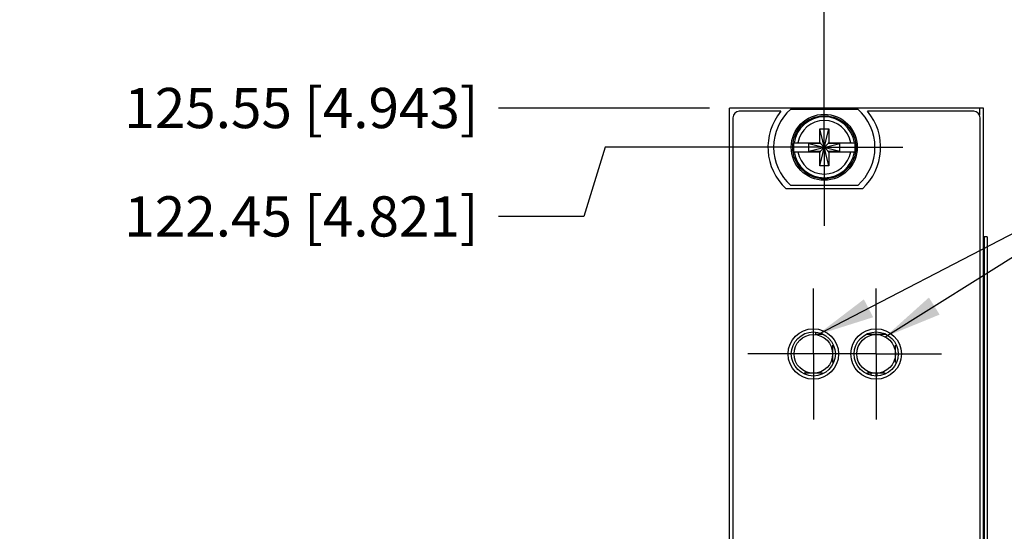
# Model space of a CAD drawing. Units: inches. Extents: x 0 to 22, y 0 to 17.
# Drawn here: x 2.8 to 5.8, y 9.6 to 11.2 of the extents above; entities that cross this region are included whole.
import ezdxf

# ---------------------------------------------------------------- set-up
doc = ezdxf.new("R2010")
doc.units = ezdxf.units.IN
doc.header["$LTSCALE"] = 1.21
doc.header["$MEASUREMENT"] = 0
doc.linetypes.add('CENTER', pattern=[0.6, 0.375, -0.075, 0.075, -0.075])
doc.layers.get('0').update_dxf_attribs({"linetype": 'CONTINUOUS'})
for name, color, linetype in [('02___PRT_ALL_AXES', 7, 'CONTINUOUS'), ('DEFAULT_1', 7, 'CENTER'), ('DETAIL', 7, 'CONTINUOUS'), ('DIMENSIONS', 7, 'CONTINUOUS')]:
    doc.layers.add(name, color=color, linetype=linetype)
doc.styles.get("Standard").update_dxf_attribs({"font": 'txt', "width": 0.8})
doc.dimstyles.new('DIMSTYLE_3', dxfattribs={"dimtxt": 0.125, "dimasz": 0.18, "dimexe": 0.125, "dimexo": 0.0625, "dimgap": 0.03125, "dimtad": 0, "dimtih": 1, "dimtoh": 1, "dimzin": 0, "dimdsep": 46, "dimtxsty": 'STANDARD', "dimblk": '_FILLED', "dimblk1": '_FILLED', "dimblk2": '_FILLED', "dimcen": 0.09, "dimazin": 0, "dimtp": 0.01, "dimtm": 0.01, "dimtfac": 1, "dimtofl": 0, "dimtmove": 0, "dimatfit": 3, "dimldrblk": '_FILLED', "dimfxl": 1, "dimtolj": 1, "dimtzin": 0, "dimarcsym": 0})
doc.dimstyles.get("Standard").update_dxf_attribs({"dimtxt": 0.125, "dimasz": 0.18, "dimexe": 0.125, "dimexo": 0.0625, "dimgap": 0.09, "dimtad": 0, "dimtih": 1, "dimtoh": 1, "dimzin": 0, "dimdsep": 46, "dimtxsty": 'STANDARD', "dimblk": '_FILLED', "dimblk1": '_FILLED', "dimblk2": '_FILLED', "dimcen": 0.09, "dimazin": 0, "dimtol": 1, "dimtp": 0.5, "dimtm": 0.5, "dimtfac": 1, "dimtofl": 0, "dimtmove": 0, "dimatfit": 3, "dimldrblk": '_FILLED', "dimfxl": 1, "dimtolj": 1, "dimtzin": 0, "dimarcsym": 0})

# ---------------------------------------------------------------- blocks, each defined once
blk = doc.blocks.new('*D4')
at = {"layer": 'DIMENSIONS', "color": 2, "linetype": 'CONTINUOUS'}
blk.add_line((5.2803, 10.8466), (5.2803, 11.6598), dxfattribs=at)
at = {"layer": 'DIMENSIONS', "color": 2, "linetype": 'CONTINUOUS', "insert": (5.2178, 11.7223), "char_height": 0.125, "width": 1.125, "attachment_point": 1, "rotation": 90, "line_spacing_factor": 0.9}
blk.add_mtext('0.00{\\ftxt.shx;\\W1.000000;\\H0.125000; }[.000]', dxfattribs=at)
blk = doc.blocks.new('_FILLED')
at = {"color": 0, "linetype": 'BYBLOCK'}
blk.add_solid([(0, 0), (-1, 0.174), (-1, -0.174)], dxfattribs=at)
blk = doc.blocks.new('*D7')
at = {"layer": 'DIMENSIONS', "color": 2, "linetype": 'CONTINUOUS'}
for p, q in [((4.5993, 10.7841), (4.5336, 10.5694)), ((5.2178, 10.7841), (4.5993, 10.7841)), ((4.5336, 10.5694), (4.2688, 10.5694))]:
    blk.add_line(p, q, dxfattribs=at)
at = {"layer": 'DIMENSIONS', "color": 2, "linetype": 'CONTINUOUS', "insert": (4.2063, 10.6319), "char_height": 0.125, "width": 1.425, "attachment_point": 3, "line_spacing_factor": 0.9}
blk.add_mtext('122.45{\\ftxt.shx;\\W1.000000;\\H0.125000; }[4.821]', dxfattribs=at)
blk = doc.blocks.new('*D8')
at = {"layer": 'DIMENSIONS', "color": 2, "linetype": 'CONTINUOUS'}
blk.add_line((4.9238, 10.9061), (4.2688, 10.9061), dxfattribs=at)
at = {"layer": 'DIMENSIONS', "color": 2, "linetype": 'CONTINUOUS', "insert": (4.2063, 10.9686), "char_height": 0.125, "width": 1.425, "attachment_point": 3, "line_spacing_factor": 0.9}
blk.add_mtext('125.55{\\ftxt.shx;\\W1.000000;\\H0.125000; }[4.943]', dxfattribs=at)

msp = doc.modelspace()

# ---------------------------------------------------------------- linework, layer by layer
at = {"color": 7, "linetype": 'CONTINUOUS'}
for p, q in [((4.9863, 5.7682), (4.9863, 10.9061)), ((5.7743, 10.9061), (4.9863, 10.9061)), ((5.1458, 10.8961), (5.0163, 10.8961)), ((5.1765, 10.9026), (5.384, 10.9026)), ((5.7443, 10.8961), (5.4148, 10.8961)), ((5.7623, 10.9061), (5.7623, 10.8836)), ((5.7743, 5.7682), (5.7743, 10.9061)), ((4.9963, 10.8761), (4.9963, 6.8061)), ((5.7643, 6.8061), (5.7643, 10.8761)), ((5.2665, 10.727), (5.2941, 10.8412)), ((5.2665, 10.7979), (5.2665, 10.8412)), ((5.2941, 10.727), (5.2665, 10.8412)), ((5.2665, 10.8412), (5.2941, 10.8412)), ((5.2941, 10.8412), (5.2941, 10.7979)), ((5.1857, 10.7703), (5.1857, 10.7979)), ((5.1857, 10.7979), (5.2686, 10.7979)), ((5.2318, 10.7724), (5.2318, 10.7958)), ((5.2318, 10.7724), (5.3288, 10.7958)), ((5.2686, 10.7958), (5.2318, 10.7958)), ((5.2318, 10.7958), (5.3288, 10.7724)), ((5.2686, 10.7979), (5.2686, 10.7958)), ((5.2686, 10.7724), (5.292, 10.7958)), ((5.292, 10.7724), (5.2686, 10.7958)), ((5.292, 10.7979), (5.292, 10.7958)), ((5.292, 10.7979), (5.3749, 10.7979)), ((5.3288, 10.7958), (5.292, 10.7958)), ((5.3288, 10.7724), (5.3288, 10.7958)), ((5.3749, 10.7979), (5.3749, 10.7703)), ((5.1857, 10.7703), (5.2686, 10.7703)), ((5.2318, 10.7724), (5.2686, 10.7724)), ((5.2665, 10.727), (5.2665, 10.7703)), ((5.2686, 10.7703), (5.2686, 10.7724)), ((5.292, 10.7703), (5.292, 10.7724)), ((5.292, 10.7724), (5.3288, 10.7724)), ((5.292, 10.7703), (5.3749, 10.7703)), ((5.2941, 10.7703), (5.2941, 10.727)), ((5.2941, 10.727), (5.2665, 10.727)), ((5.3986, 10.6551), (5.162, 10.6551)), ((5.384, 10.6656), (5.1765, 10.6656)), ((5.786, 10.5061), (5.7743, 10.5061)), ((5.7772, 10.5061), (5.7772, 6.5061)), ((5.7859, 10.5061), (5.7859, 6.5061)), ((5.786, 10.5061), (5.786, 6.5061)), ((5.2533, 10.2096), (5.2533, 10.2023)), ((5.2743, 10.2023), (5.2533, 10.2023)), ((5.4693, 10.2023), (5.4133, 10.2023)), ((5.3063, 10.169), (5.3063, 10.1423)), ((5.5013, 10.1423), (5.5013, 10.169)), ((5.4248, 10.0823), (5.4248, 10.076)), ((5.4413, 10.0736), (5.4413, 10.0823)), ((5.4444, 10.0741), (5.4444, 10.0823))]:
    msp.add_line(p, q, dxfattribs=at)
for centre, radius in [((5.2803, 10.7841), 0.1025), ((5.2803, 10.7841), 0.098), ((5.2463, 10.1421), 0.0785), ((5.4413, 10.1421), 0.0785), ((5.2463, 10.1421), 0.0685), ((5.4413, 10.1421), 0.0685)]:
    msp.add_circle(centre, radius, dxfattribs=at)
for centre, radius, start, end in [((5.0163, 10.8761), 0.02, 90, 180), ((5.2803, 10.7841), 0.175, 140.2082, 227.4886), ((5.2803, 10.7841), 0.1575, 131.203, 228.797), ((5.2803, 10.7841), 0.1575, 311.203, 48.797), ((5.2803, 10.7841), 0.175, 312.5114, 39.7918), ((5.7443, 10.8761), 0.02, 0, 90), ((5.2803, 10.7841), 0.0947, 8.3637, 171.6363), ((5.2803, 10.7841), 0.0832, 9.5336, 170.4664), ((5.2803, 10.7841), 0.0947, 188.3637, 351.6363), ((5.2803, 10.7841), 0.0832, 189.5336, 350.4664)]:
    msp.add_arc(centre, radius, start, end, dxfattribs=at)
at = {"layer": '02___PRT_ALL_AXES', "color": 7, "linetype": 'CONTINUOUS'}
for p, q in [((5.3063, 10.1423), (5.3063, 10.1153)), ((5.5013, 10.1153), (5.5013, 10.1423)), ((5.2747, 10.0823), (5.2179, 10.0823)), ((5.4697, 10.0823), (5.4129, 10.0823))]:
    msp.add_line(p, q, dxfattribs=at)
for centre in [(5.2463, 10.1423), (5.4413, 10.1423)]:
    msp.add_circle(centre, 0.06, dxfattribs=at)
at = {"layer": 'DEFAULT_1', "color": 7, "linetype": 'CENTER'}
for p, q in [((5.2803, 10.7841), (5.2803, 11.0276)), ((5.2803, 10.7841), (5.0368, 10.7841)), ((5.2803, 10.7841), (5.2803, 10.5406)), ((5.2803, 10.7841), (5.5238, 10.7841)), ((5.2463, 10.1421), (5.2463, 10.3456)), ((5.4413, 10.1421), (5.4413, 10.3456)), ((5.2378, 10.1421), (5.0428, 10.1421)), ((5.4413, 10.1421), (5.2378, 10.1421)), ((5.2463, 10.1421), (5.2463, 9.9386)), ((5.4413, 10.1421), (5.4413, 9.9386)), ((5.4413, 10.1421), (5.4498, 10.1421)), ((5.4498, 10.1421), (5.6448, 10.1421))]:
    msp.add_line(p, q, dxfattribs=at)

# ---------------------------------------------------------------- dimensions: what is measured, and where the dimension line sits
at = {"layer": 'DIMENSIONS', "color": 2, "linetype": 'CONTINUOUS'}
for feature_location, offset, dtype, origin, picture, middle in [((5.2802995221, 10.8466260526), (0, 0.8131839977), 1, (5.2802995221, 10.7841260526), '*D4', (5.2802995221, 12.2848100503)), ((4.9238, 10.9061), (-0.655, 0), 0, (4.9863, 5.9632), '*D8', (3.4938, 10.9061)), ((5.2178, 10.7841), (-0.949, -0.2147), 0, (5.2803, 5.9632), '*D7', (3.4938, 10.5694))]:
    dim = msp.add_ordinate_dim(feature_location=feature_location, offset=offset, dtype=dtype, origin=origin, dimstyle='DIMSTYLE_3', dxfattribs=at)
    dim.commit()
    dim.dimension.update_dxf_attribs({"geometry": picture, "text_midpoint": middle})

# ---------------------------------------------------------------- leaders
at = {"layer": 'DETAIL', "color": 2, "linetype": 'CONTINUOUS'}
for points in [[(5.2579, 10.2011), (6.536, 10.864), (6.716, 10.864)], [(5.4694, 10.1953), (6.536, 10.864), (6.716, 10.864)], [(5.3989, 8.944), (6.536, 9.6581), (6.716, 9.6581)]]:
    msp.add_leader(points, dimstyle='STANDARD', override={"dimtad": 0}, dxfattribs=at)

doc.saveas('drawing.dxf')
